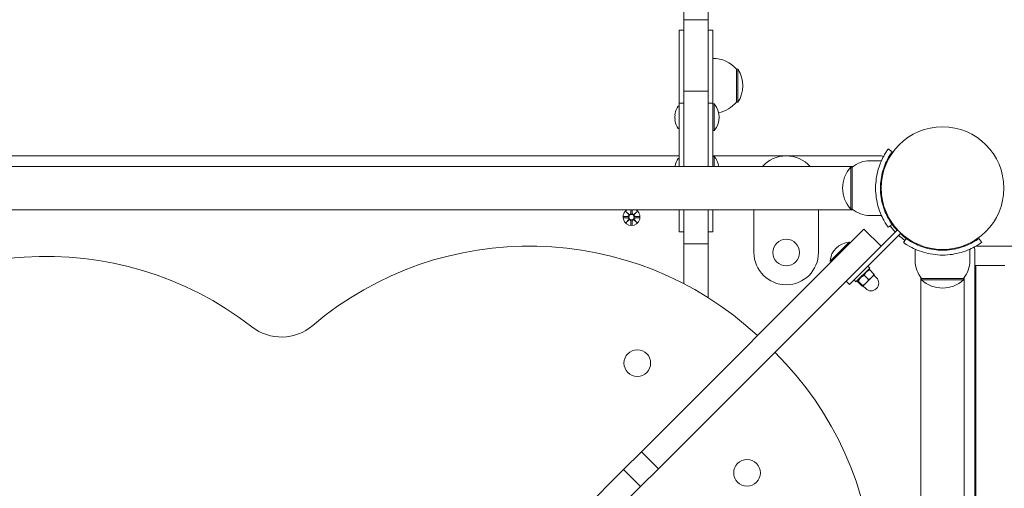
# Model space of a CAD drawing. Units: millimetres. Extents: x 332 to 18132, y 186 to 14986.
# Drawn here: x 11145 to 11756, y 8261 to 8551 of the extents above; entities that cross this region are included whole.
import ezdxf

# ---------------------------------------------------------------- set-up
doc = ezdxf.new("R2010")
doc.units = ezdxf.units.MM
doc.layers.add('Widoczne (ISO)', color=7, linetype='Continuous', lineweight=15)
doc.layers.add('wymiary 100', color=5, linetype='Continuous')
doc.layers.add('wymiary 100 strefy', color=5, linetype='Continuous')
doc.styles.get("Standard").update_dxf_attribs({"font": 'arial.ttf'})
doc.dimstyles.new('FK_rzuty 100_m$0', dxfattribs={"dimscale": 100, "dimtxt": 2.5, "dimasz": 2.5, "dimexe": 1.25, "dimexo": 0.625, "dimtad": 1, "dimlfac": 0.001, "dimrnd": 0.01, "dimzin": 1, "dimdsep": 46, "dimtxsty": 'Standard', "dimblk": 'OBLIQUE', "dimblk1": 'ARCHTICK', "dimblk2": 'OBLIQUE', "dimcen": 2.5, "dimadec": 0, "dimazin": 0, "dimtfac": 1, "dimtmove": 0, "dimatfit": 3, "dimfxl": 1, "dimarcsym": 0})
doc.dimstyles.new('FK_rzuty 100_STREFY', dxfattribs={"dimscale": 100, "dimtxt": 4, "dimasz": 2.5, "dimexe": 1.25, "dimexo": 0.625, "dimgap": 1, "dimtad": 1, "dimdec": 1, "dimlfac": 0.001, "dimrnd": 0.01, "dimzin": 1, "dimdsep": 46, "dimtxsty": 'Standard', "dimblk": 'OBLIQUE', "dimcen": 2.5, "dimadec": 0, "dimazin": 0, "dimtfac": 1, "dimtdec": 1, "dimtmove": 0, "dimatfit": 3, "dimfxl": 1, "dimarcsym": 0})

# ---------------------------------------------------------------- blocks, each defined once
blk = doc.blocks.new('_Oblique')
at = {"color": 0, "linetype": 'ByBlock', "lineweight": -2}
blk.add_line((-0.5, -0.5), (0.5, 0.5), dxfattribs=at)
blk = doc.blocks.new('*D8')
at = {"layer": 'Defpoints', "color": 0, "transparency": 16777216}
for p in [(13728.05, 12531.84), (13728.05, 8043.84), (6043.46, 5642.75)]:
    blk.add_point(p, dxfattribs=at)
at = {"layer": 'wymiary 100 strefy', "color": 0, "lineweight": -2, "transparency": 16777216}
for p, q in [((6043.46, 5705.25), (6043.46, 12656.84)), ((13728.05, 8106.34), (13728.05, 12656.84)), ((6043.46, 12531.84), (13728.05, 12531.84))]:
    blk.add_line(p, q, dxfattribs=at)
at = {"layer": 'wymiary 100 strefy', "color": 0, "lineweight": -2, "transparency": 16777216, "xscale": 200, "yscale": 200, "zscale": 200, "rotation": 180}
blk.add_blockref('_Oblique', (6043.46, 12531.84), dxfattribs=at)
at = {"layer": 'wymiary 100 strefy', "color": 0, "lineweight": -2, "transparency": 16777216, "xscale": 200, "yscale": 200, "zscale": 200}
blk.add_blockref('_Oblique', (13728.05, 12531.84), dxfattribs=at)
at = {"layer": 'wymiary 100 strefy', "color": 0, "transparency": 16777216, "insert": (9885.76, 12785.02), "char_height": 300, "attachment_point": 5}
blk.add_mtext('7.70 m', dxfattribs=at)
blk = doc.blocks.new('*D9')
at = {"layer": 'Defpoints', "color": 0, "transparency": 16777216}
for p in [(12280.23, 11769.07), (12280.23, 8410.84), (7526.61, 6028.84)]:
    blk.add_point(p, dxfattribs=at)
at = {"layer": 'wymiary 100', "color": 0, "linetype": 'ByBlock', "lineweight": -2, "transparency": 16777216}
for p, q in [((7526.61, 6091.34), (7526.61, 11894.07)), ((12280.23, 8473.34), (12280.23, 11894.07)), ((7526.61, 11769.07), (12280.23, 11769.07))]:
    blk.add_line(p, q, dxfattribs=at)
at = {"layer": 'wymiary 100', "color": 0, "lineweight": -2, "transparency": 16777216, "xscale": 250, "yscale": 250, "zscale": 250, "rotation": 180}
blk.add_blockref('_Oblique', (7526.61, 11769.07), dxfattribs=at)
at = {"layer": 'wymiary 100', "color": 0, "lineweight": -2, "transparency": 16777216, "xscale": 250, "yscale": 250, "zscale": 250}
blk.add_blockref('_Oblique', (12280.23, 11769.07), dxfattribs=at)
at = {"layer": 'wymiary 100', "color": 0, "transparency": 16777216, "insert": (9903.42, 11958.71), "char_height": 250, "attachment_point": 5}
blk.add_mtext('4.75', dxfattribs=at)
blk = doc.blocks.new('_ArchTick')
at = {"color": 0, "linetype": 'ByBlock', "const_width": 0.15}
blk.add_lwpolyline([(-0.5, -0.5), (0.5, 0.5)], dxfattribs=at)

msp = doc.modelspace()

# ---------------------------------------------------------------- linework, layer by layer
at = {"layer": 'Widoczne (ISO)'}
for p, q in [((11557.013, 8551.334), (11557.013, 8571.38)), ((11572.013, 8571.38), (11572.013, 8551.334)), ((11557.013, 8551.334), (11557.013, 8549.635)), ((11557.013, 8551.334), (11572.013, 8551.334)), ((11557.013, 8542.396), (11557.013, 8549.635)), ((11572.013, 8549.635), (11572.013, 8551.334)), ((11572.013, 8549.635), (11572.013, 8542.396)), ((11554.013, 8544.743), (11554.013, 8541.534)), ((11557.013, 8544.743), (11554.013, 8544.743)), ((11554.013, 8538.14), (11554.013, 8541.534)), ((11557.013, 8506.943), (11557.013, 8542.396)), ((11575.013, 8544.743), (11572.013, 8544.743)), ((11572.013, 8542.396), (11572.013, 8506.943)), ((11575.013, 8541.534), (11575.013, 8544.743)), ((11575.013, 8541.534), (11575.013, 8538.14)), ((11554.013, 8499.443), (11554.013, 8538.14)), ((11575.013, 8538.14), (11575.013, 8499.443)), ((11589.513, 8500.095), (11589.513, 8520.595)), ((11589.513, 8520.595), (11590.513, 8520.595)), ((11590.513, 8500.095), (11590.513, 8520.595)), ((11557.013, 8506.943), (11557.013, 8493.456)), ((11557.013, 8506.943), (11572.013, 8506.943)), ((11572.013, 8493.456), (11572.013, 8506.943)), ((11554.013, 8499.443), (11554.013, 8492.699)), ((11557.013, 8499.443), (11554.013, 8499.443)), ((11575.013, 8499.443), (11572.013, 8499.443)), ((11575.013, 8492.699), (11575.013, 8499.443)), ((11575.795, 8499.037), (11575.013, 8499.037)), ((11575.795, 8499.037), (11575.795, 8482.487)), ((11589.513, 8500.095), (11590.513, 8500.095)), ((11553.913, 8497.762), (11553.565, 8497.762)), ((11554.013, 8492.699), (11554.013, 8460.295)), ((11557.013, 8493.456), (11557.013, 8460.295)), ((11572.013, 8460.295), (11572.013, 8493.456)), ((11575.013, 8460.295), (11575.013, 8492.699)), ((11553.913, 8483.762), (11553.565, 8483.762)), ((11575.795, 8482.487), (11575.013, 8482.487)), ((11686.183, 8469.376), (11683.749, 8471.129)), ((11554.013, 8466.845), (11074.013, 8466.845)), ((11553.913, 8465.252), (11553.565, 8465.252)), ((11679.516, 8466.845), (11575.013, 8466.845)), ((11575.795, 8466.527), (11575.013, 8466.527)), ((11575.795, 8466.527), (11575.795, 8460.295)), ((11672.463, 8463.845), (11679.55, 8463.845)), ((10966.903, 8460.295), (11662.024, 8460.295)), ((11660.463, 8459.845), (11660.463, 8433.845)), ((11661.463, 8459.845), (11660.463, 8459.845)), ((11661.463, 8433.845), (11661.463, 8459.845)), ((11679.121, 8450.845), (11679.624, 8450.845)), ((11679.121, 8442.845), (11679.624, 8442.845)), ((11662.024, 8433.395), (10966.903, 8433.395)), ((11521.105, 8432.203), (11522.932, 8430.477)), ((11521.105, 8432.203), (11522.739, 8430.568)), ((11522.831, 8430.376), (11521.105, 8432.203)), ((11524.084, 8433.395), (11523.978, 8431.17)), ((11524.842, 8433.395), (11524.948, 8431.17)), ((11525.995, 8430.477), (11527.822, 8432.203)), ((11527.822, 8432.203), (11526.096, 8430.376)), ((11527.822, 8432.203), (11526.187, 8430.568)), ((11554.013, 8433.395), (11554.013, 8422.383)), ((11557.013, 8433.395), (11557.013, 8417.602)), ((11572.013, 8417.602), (11572.013, 8433.395)), ((11575.013, 8422.383), (11575.013, 8433.395)), ((11600.463, 8433.395), (11600.463, 8406.845)), ((11640.463, 8406.845), (11640.463, 8433.395)), ((11661.463, 8433.845), (11660.463, 8433.845)), ((11519.701, 8429.213), (11522.138, 8429.329)), ((11519.701, 8428.476), (11522.138, 8428.36)), ((11521.105, 8425.486), (11522.831, 8427.313)), ((11522.932, 8427.212), (11521.105, 8425.486)), ((11521.105, 8425.486), (11522.739, 8427.121)), ((11522.739, 8430.568), (11522.909, 8430.399)), ((11522.739, 8427.121), (11522.909, 8427.291)), ((11524.095, 8424.083), (11523.978, 8426.52)), ((11524.832, 8424.083), (11524.948, 8426.52)), ((11527.822, 8425.486), (11525.995, 8427.212)), ((11526.187, 8430.568), (11526.017, 8430.399)), ((11526.187, 8427.121), (11526.017, 8427.291)), ((11526.096, 8427.313), (11527.822, 8425.486)), ((11527.822, 8425.486), (11526.187, 8427.121)), ((11529.225, 8429.213), (11526.788, 8429.329)), ((11529.225, 8428.476), (11526.788, 8428.36)), ((11672.463, 8429.845), (11679.55, 8429.845)), ((11668.672, 8421.388), (11530.577, 8283.293)), ((11554.013, 8422.383), (11554.013, 8419.664)), ((11557.013, 8419.664), (11554.013, 8419.664)), ((11575.013, 8419.664), (11572.013, 8419.664)), ((11575.013, 8419.664), (11575.013, 8422.383)), ((11679.279, 8410.782), (11668.672, 8421.388)), ((11689.518, 8421.021), (11679.279, 8410.782)), ((11689.497, 8421), (11679.279, 8410.782)), ((11686.183, 8424.314), (11683.749, 8422.56)), ((11687.523, 8422.561), (11687.879, 8422.917)), ((11689.497, 8421), (11691.619, 8418.879)), ((11557.013, 8417.602), (11557.013, 8412.164)), ((11572.013, 8412.164), (11572.013, 8417.602)), ((11647.738, 8401.559), (11659.44, 8413.262)), ((11659.44, 8413.262), (11659.993, 8412.709)), ((11691.639, 8418.899), (11659.799, 8387.059)), ((11663.334, 8390.594), (11691.619, 8418.879)), ((11693.179, 8413.13), (11694.932, 8415.564)), ((11693.18, 8416.904), (11693.535, 8417.26)), ((11739.994, 8415.564), (11741.748, 8413.13)), ((11541.184, 8272.687), (11679.279, 8410.782)), ((11557.013, 8412.164), (11557.013, 8387.463)), ((11557.013, 8412.164), (11572.013, 8412.164)), ((11572.013, 8378.862), (11572.013, 8412.164)), ((11700.463, 8401.845), (11700.463, 8408.932)), ((11713.463, 8408.503), (11713.463, 8409.005)), ((11721.463, 8408.503), (11721.463, 8409.005)), ((11725.661, 8409.688), (11725.661, 8409.176)), ((11731.251, 8410.845), (11729.784, 8410.845)), ((11734.463, 8401.845), (11734.463, 8408.932)), ((11737.463, 7678.792), (11737.463, 8408.897)), ((11799.76, 8410.845), (11738.209, 8410.845)), ((11647.738, 8401.559), (11648.291, 8401.006)), ((11672.244, 8397.241), (11663.759, 8388.756)), ((11671.112, 8398.372), (11672.244, 8397.241)), ((11671.148, 8396.145), (11671.785, 8396.316)), ((11672.25, 8396.166), (11674.929, 8393.487)), ((11737.463, 8398.845), (11738.052, 8398.845)), ((11738.052, 8398.845), (11738.052, 7688.845)), ((11756.064, 8398.845), (11738.052, 8398.845)), ((11659.799, 8387.059), (11657.677, 8389.18)), ((11662.627, 8389.887), (11663.759, 8388.756)), ((11664.855, 8389.852), (11664.684, 8389.215)), ((11664.833, 8388.75), (11667.513, 8386.071)), ((11665.208, 8389.125), (11667.888, 8386.446)), ((11668.916, 8392.833), (11671.596, 8390.154)), ((11670.058, 8387.984), (11673.578, 8391.504)), ((11673.578, 8391.504), (11675.072, 8392.998)), ((11674.895, 8392.822), (11676.486, 8391.231)), ((11675.072, 8392.998), (11675.079, 8393.022)), ((11703.963, 8391.47), (11703.963, 8318.345)), ((11704.013, 8391.405), (11704.013, 8319.505)), ((11704.463, 8390.845), (11704.463, 8389.845)), ((11730.463, 8390.845), (11704.463, 8390.845)), ((11704.463, 8389.845), (11730.463, 8389.845)), ((11730.463, 8390.845), (11730.463, 8389.845)), ((11730.913, 8391.405), (11730.913, 8319.505)), ((11730.963, 8318.345), (11730.963, 8391.47)), ((11668.001, 8385.927), (11667.977, 8385.921)), ((11668.001, 8385.927), (11668.016, 8385.942)), ((11668.016, 8385.942), (11670.058, 8387.984)), ((11668.178, 8386.104), (11669.769, 8384.513)), ((11704.013, 8317.184), (11704.013, 7771.505)), ((11704.031, 8316.993), (11704.031, 8319.696)), ((11730.895, 8319.696), (11730.895, 8316.993)), ((11730.913, 8317.184), (11730.913, 7771.505)), ((11519.535, 8272.251), (11530.577, 8283.293)), ((11541.184, 8272.687), (11530.577, 8283.293)), ((11541.184, 8272.687), (11530.141, 8261.644)), ((11519.535, 8272.251), (11332.837, 8085.553)), ((11530.141, 8261.644), (11519.535, 8272.251)), ((11343.444, 8074.946), (11530.141, 8261.644))]:
    msp.add_line(p, q, dxfattribs=at)
for centre, radius in [((11717.463, 8446.845), 38.05), ((11524.463, 8428.845), 1.676), ((11620.463, 8406.845), 8.275), ((11528.066, 8338.26), 8.275), ((11596.151, 8270.175), 8.275)]:
    msp.add_circle(centre, radius, dxfattribs=at)
for centre, radius, start, end in [((11575.013, 8508.396), 18.949, 40.07442, 90), ((11574.503, 8510.345), 19.01, 327.372295, 32.627705), ((11566.293, 8490.762), 12.6, 318.947824, 41.052176), ((11575.013, 8512.294), 18.949, 280.7611, 319.92558), ((11563.26, 8490.762), 12, 144.561277, 168.904197), ((11553.565, 8497.662), 0.1, 90, 144.561277), ((11553.913, 8497.662), 0.1, 0, 90), ((11563.26, 8490.762), 11.832, 174.399591, 185.600409), ((11563.26, 8490.762), 12, 191.095803, 215.438723), ((11553.565, 8483.862), 0.1, 215.438723, 270), ((11553.913, 8483.862), 0.1, 270, 0), ((11563.26, 8458.252), 12, 144.561277, 168.904197), ((11553.565, 8465.152), 0.1, 90, 144.561277), ((11553.913, 8465.152), 0.1, 0, 90), ((11566.293, 8458.252), 12.6, 9.330172, 41.052176), ((11620.463, 8446.845), 20, 42.26031, 137.73969), ((11672.463, 8446.72), 17.125, 90, 129.966213), ((11679.516, 8464.845), 2, 50.287282, 90), ((11674.863, 8446.845), 19.4, 137.924978, 222.075022), ((11524.463, 8428.845), 5.25, 119.926435, 60.073565), ((11672.463, 8446.97), 17.125, 230.033787, 270), ((11522.101, 8430.106), 0.778, 272.726537, 20.303131), ((11522.101, 8427.583), 0.778, 339.696869, 87.273463), ((11523.201, 8431.207), 0.778, 249.696869, 357.273463), ((11523.201, 8426.483), 0.778, 2.726537, 110.303131), ((11525.725, 8431.207), 0.778, 182.726537, 290.303131), ((11525.725, 8426.483), 0.778, 69.696869, 177.273463), ((11526.825, 8430.106), 0.778, 159.696869, 267.273463), ((11526.825, 8427.583), 0.778, 92.726537, 200.303131), ((11717.463, 8446.845), 40, 215.765156, 222.850904), ((11717.463, 8446.845), 38.55, 215.765156, 222.770029), ((11660.308, 8400.692), 12.6, 93.947824, 176.052176), ((11717.463, 8446.845), 40, 227.149096, 234.234844), ((11717.463, 8446.845), 38.55, 227.229971, 234.234844), ((11461.123, 8202.851), 208.03, 47.140384, 130.278424), ((11620.463, 8406.845), 20, 180, 0), ((11735.463, 8408.897), 2, 0, 39.712718), ((11161.191, 8196.487), 208.03, 52.152612, 135.290487), ((11717.588, 8401.845), 17.125, 180, 219.966213), ((11717.338, 8401.845), 17.125, 320.033787, 0), ((11673.128, 8387.872), 4.75, 225, 45), ((11717.463, 8404.245), 19.4, 227.924978, 312.075022), ((11307.236, 8384.447), 30, 232.152612, 310.278424), ((11467.106, 8197.117), 208.03, 322.152612, 45.290487), ((11717.463, 8318.345), 13.5, 174.254106, 185.745894), ((11717.463, 8318.345), 13.5, 354.254106, 5.745894)]:
    msp.add_arc(centre, radius, start, end, dxfattribs=at)
for centre, major_axis, ratio, start_param, end_param in [((11563.26, 8492.494), (-11.832, 0), 0.5000001, 6.1854397, 6.3809309), ((11563.26, 8489.03), (-11.832, 0), 0.4999999, 6.1854397, 6.3809309), ((11563.26, 8459.984), (-11.832, 0), 0.5000001, 6.1854397, 6.2306424), ((11523.13, 8431.131), (0.471, 0.498), 0.9884519, 3.293586, 3.6085399), ((11522.177, 8430.178), (0.498, 0.471), 0.9884519, 5.816238, 6.131192), ((11522.177, 8427.511), (-0.498, 0.471), 0.9884519, 3.293586, 3.6085399), ((11523.13, 8426.558), (-0.471, 0.498), 0.9884519, 5.816238, 6.131192), ((11525.796, 8431.131), (0.471, -0.498), 0.9884519, 5.816238, 6.131192), ((11525.796, 8426.558), (-0.471, -0.498), 0.9884519, 3.293586, 3.6085399), ((11526.75, 8430.178), (0.498, -0.471), 0.9884519, 3.293586, 3.6085399), ((11526.75, 8427.511), (-0.498, -0.471), 0.9884519, 5.816238, 6.131192)]:
    msp.add_ellipse(centre, major_axis=major_axis, ratio=ratio, start_param=start_param, end_param=end_param, dxfattribs=at)
for points, knots in [([(11675.913, 8446.845), (11675.913, 8450.976), (11676.575, 8455.09), (11677.613, 8458.608), (11678.734, 8462.405), (11680.253, 8465.491), (11681.468, 8467.599), (11682.656, 8469.659), (11683.521, 8470.812), (11683.708, 8471.072), (11683.735, 8471.11), (11683.749, 8471.129), (11683.749, 8471.129)], [1.5707963, 1.5707963, 1.5707963, 1.5707963, 2.0486293, 2.0486293, 2.0486293, 2.5642144, 2.5642144, 2.5642144, 3.0680972, 3.0680972, 3.0680972, 3.1415927, 3.1415927, 3.1415927, 3.1415927]), ([(11686.183, 8469.376), (11686.183, 8469.376), (11685.486, 8468.478), (11684.399, 8466.665), (11683.318, 8464.862), (11681.884, 8462.122), (11680.77, 8458.664), (11679.767, 8455.551), (11679.056, 8451.867), (11678.934, 8448.1), (11678.92, 8447.682), (11678.913, 8447.263), (11678.913, 8446.845)], [-3.1415927, -3.1415927, -3.1415927, -3.1415927, -2.6161675, -2.6161675, -2.6161675, -2.0934819, -2.0934819, -2.0934819, -1.6229987, -1.6229987, -1.6229987, -1.5707963, -1.5707963, -1.5707963, -1.5707963]), ([(11683.749, 8422.56), (11683.749, 8422.56), (11683.025, 8423.493), (11681.888, 8425.379), (11680.725, 8427.305), (11679.164, 8430.26), (11677.946, 8434.006), (11676.877, 8437.297), (11676.107, 8441.188), (11675.947, 8445.181), (11675.924, 8445.734), (11675.913, 8446.289), (11675.913, 8446.845)], [0, 0, 0, 0, 0.5161475, 0.5161475, 0.5161475, 1.0434719, 1.0434719, 1.0434719, 1.506578, 1.506578, 1.506578, 1.5707963, 1.5707963, 1.5707963, 1.5707963]), ([(11678.913, 8446.845), (11678.913, 8442.951), (11679.548, 8439.073), (11680.537, 8435.774), (11681.647, 8432.073), (11683.157, 8429.119), (11684.303, 8427.184), (11685.38, 8425.368), (11686.107, 8424.42), (11686.177, 8424.322), (11686.181, 8424.316), (11686.183, 8424.314), (11686.183, 8424.314)], [-1.5707963, -1.5707963, -1.5707963, -1.5707963, -1.0853225, -1.0853225, -1.0853225, -0.5406954, -0.5406954, -0.5406954, -0.0293753, -0.0293753, -0.0293753, 0, 0, 0, 0]), ([(11522.909, 8430.399), (11522.936, 8430.332), (11522.953, 8430.262), (11522.972, 8430.116), (11522.971, 8430.027), (11522.94, 8429.854), (11522.909, 8429.769), (11522.831, 8429.622), (11522.777, 8429.55), (11522.65, 8429.428), (11522.577, 8429.378), (11522.429, 8429.304), (11522.34, 8429.275), (11522.214, 8429.257), (11522.178, 8429.254), (11522.142, 8429.253)], [0.35132318, 0.35132318, 0.35132318, 0.35132318, 0.3724042, 0.3724042, 0.39734458, 0.39734458, 0.42228496, 0.42228496, 0.44722534, 0.44722534, 0.47216572, 0.47216572, 0.49895846, 0.49895846, 0.50970688, 0.50970688, 0.50970688, 0.50970688]), ([(11522.142, 8428.436), (11522.178, 8428.435), (11522.214, 8428.432), (11522.34, 8428.414), (11522.429, 8428.386), (11522.577, 8428.311), (11522.65, 8428.261), (11522.777, 8428.139), (11522.831, 8428.067), (11522.909, 8427.92), (11522.94, 8427.835), (11522.971, 8427.662), (11522.972, 8427.574), (11522.953, 8427.427), (11522.936, 8427.357), (11522.909, 8427.291)], [0.33486304, 0.33486304, 0.33486304, 0.33486304, 0.34561146, 0.34561146, 0.3724042, 0.3724042, 0.39734458, 0.39734458, 0.42228496, 0.42228496, 0.44722534, 0.44722534, 0.47216572, 0.47216572, 0.49324674, 0.49324674, 0.49324674, 0.49324674]), ([(11524.055, 8431.166), (11524.054, 8431.13), (11524.051, 8431.094), (11524.033, 8430.967), (11524.004, 8430.879), (11523.93, 8430.73), (11523.88, 8430.657), (11523.758, 8430.531), (11523.685, 8430.477), (11523.539, 8430.399), (11523.454, 8430.368), (11523.281, 8430.337), (11523.192, 8430.336), (11523.045, 8430.355), (11522.976, 8430.372), (11522.909, 8430.399)], [0.33486304, 0.33486304, 0.33486304, 0.33486304, 0.34561146, 0.34561146, 0.3724042, 0.3724042, 0.39734458, 0.39734458, 0.42228496, 0.42228496, 0.44722534, 0.44722534, 0.47216572, 0.47216572, 0.49324674, 0.49324674, 0.49324674, 0.49324674]), ([(11522.909, 8427.291), (11522.976, 8427.317), (11523.045, 8427.334), (11523.192, 8427.353), (11523.281, 8427.352), (11523.454, 8427.321), (11523.539, 8427.291), (11523.685, 8427.212), (11523.758, 8427.159), (11523.88, 8427.032), (11523.93, 8426.959), (11524.004, 8426.81), (11524.033, 8426.722), (11524.051, 8426.596), (11524.054, 8426.559), (11524.055, 8426.523)], [0.35132318, 0.35132318, 0.35132318, 0.35132318, 0.3724042, 0.3724042, 0.39734458, 0.39734458, 0.42228496, 0.42228496, 0.44722534, 0.44722534, 0.47216572, 0.47216572, 0.49895846, 0.49895846, 0.50970688, 0.50970688, 0.50970688, 0.50970688]), ([(11526.017, 8430.399), (11525.951, 8430.372), (11525.881, 8430.355), (11525.734, 8430.336), (11525.646, 8430.337), (11525.473, 8430.368), (11525.388, 8430.399), (11525.241, 8430.477), (11525.169, 8430.531), (11525.046, 8430.657), (11524.996, 8430.73), (11524.922, 8430.879), (11524.894, 8430.967), (11524.875, 8431.094), (11524.873, 8431.13), (11524.872, 8431.166)], [0.35132318, 0.35132318, 0.35132318, 0.35132318, 0.3724042, 0.3724042, 0.39734458, 0.39734458, 0.42228496, 0.42228496, 0.44722534, 0.44722534, 0.47216572, 0.47216572, 0.49895846, 0.49895846, 0.50970688, 0.50970688, 0.50970688, 0.50970688]), ([(11524.872, 8426.523), (11524.873, 8426.559), (11524.875, 8426.596), (11524.894, 8426.722), (11524.922, 8426.81), (11524.996, 8426.959), (11525.046, 8427.032), (11525.169, 8427.159), (11525.241, 8427.212), (11525.388, 8427.291), (11525.473, 8427.321), (11525.646, 8427.352), (11525.734, 8427.353), (11525.881, 8427.334), (11525.951, 8427.317), (11526.017, 8427.291)], [0.33486304, 0.33486304, 0.33486304, 0.33486304, 0.34561146, 0.34561146, 0.3724042, 0.3724042, 0.39734458, 0.39734458, 0.42228496, 0.42228496, 0.44722534, 0.44722534, 0.47216572, 0.47216572, 0.49324674, 0.49324674, 0.49324674, 0.49324674]), ([(11526.785, 8429.253), (11526.749, 8429.254), (11526.712, 8429.257), (11526.586, 8429.275), (11526.498, 8429.304), (11526.349, 8429.378), (11526.276, 8429.428), (11526.149, 8429.55), (11526.096, 8429.622), (11526.017, 8429.769), (11525.987, 8429.854), (11525.956, 8430.027), (11525.955, 8430.116), (11525.974, 8430.262), (11525.991, 8430.332), (11526.017, 8430.399)], [0.33486304, 0.33486304, 0.33486304, 0.33486304, 0.34561146, 0.34561146, 0.3724042, 0.3724042, 0.39734458, 0.39734458, 0.42228496, 0.42228496, 0.44722534, 0.44722534, 0.47216572, 0.47216572, 0.49324674, 0.49324674, 0.49324674, 0.49324674]), ([(11526.017, 8427.291), (11525.991, 8427.357), (11525.974, 8427.427), (11525.955, 8427.574), (11525.956, 8427.662), (11525.987, 8427.835), (11526.017, 8427.92), (11526.096, 8428.067), (11526.149, 8428.139), (11526.276, 8428.261), (11526.349, 8428.311), (11526.498, 8428.386), (11526.586, 8428.414), (11526.712, 8428.432), (11526.749, 8428.435), (11526.785, 8428.436)], [0.35132318, 0.35132318, 0.35132318, 0.35132318, 0.3724042, 0.3724042, 0.39734458, 0.39734458, 0.42228496, 0.42228496, 0.44722534, 0.44722534, 0.47216572, 0.47216572, 0.49895846, 0.49895846, 0.50970688, 0.50970688, 0.50970688, 0.50970688]), ([(11717.463, 8405.295), (11713.332, 8405.295), (11709.218, 8405.956), (11705.699, 8406.995), (11701.903, 8408.115), (11698.816, 8409.634), (11696.709, 8410.849), (11694.649, 8412.037), (11693.496, 8412.903), (11693.236, 8413.089), (11693.198, 8413.116), (11693.179, 8413.13), (11693.179, 8413.13)], [1.5707963, 1.5707963, 1.5707963, 1.5707963, 2.0486293, 2.0486293, 2.0486293, 2.5642144, 2.5642144, 2.5642144, 3.0680972, 3.0680972, 3.0680972, 3.1415927, 3.1415927, 3.1415927, 3.1415927]), ([(11694.932, 8415.564), (11694.932, 8415.564), (11695.83, 8414.867), (11697.643, 8413.78), (11699.446, 8412.699), (11702.186, 8411.265), (11705.644, 8410.151), (11708.756, 8409.149), (11712.441, 8408.438), (11716.208, 8408.315), (11716.626, 8408.301), (11717.045, 8408.295), (11717.463, 8408.295)], [-3.1415927, -3.1415927, -3.1415927, -3.1415927, -2.6161675, -2.6161675, -2.6161675, -2.0934819, -2.0934819, -2.0934819, -1.6229987, -1.6229987, -1.6229987, -1.5707963, -1.5707963, -1.5707963, -1.5707963]), ([(11717.463, 8408.295), (11721.357, 8408.295), (11725.235, 8408.929), (11728.534, 8409.918), (11732.235, 8411.028), (11735.189, 8412.538), (11737.123, 8413.685), (11738.939, 8414.761), (11739.888, 8415.488), (11739.986, 8415.558), (11739.992, 8415.562), (11739.994, 8415.564), (11739.994, 8415.564)], [-1.5707963, -1.5707963, -1.5707963, -1.5707963, -1.0853225, -1.0853225, -1.0853225, -0.5406954, -0.5406954, -0.5406954, -0.0293753, -0.0293753, -0.0293753, 0, 0, 0, 0]), ([(11741.748, 8413.13), (11741.748, 8413.13), (11740.815, 8412.407), (11738.929, 8411.269), (11737.002, 8410.107), (11734.048, 8408.545), (11730.301, 8407.328), (11727.011, 8406.259), (11723.12, 8405.488), (11719.127, 8405.328), (11718.574, 8405.306), (11718.018, 8405.295), (11717.463, 8405.295)], [0, 0, 0, 0, 0.5161475, 0.5161475, 0.5161475, 1.0434719, 1.0434719, 1.0434719, 1.506578, 1.506578, 1.506578, 1.5707963, 1.5707963, 1.5707963, 1.5707963])]:
    msp.add_open_spline(points, degree=3, knots=knots, dxfattribs=at)
for points, weights in [([(11524.09, 8433.395), (11524.067, 8431.923), (11524.055, 8431.166)], [1.01005927411, 1.09541569212, 1.06380331295]), ([(11524.872, 8431.166), (11524.86, 8431.923), (11524.836, 8433.395)], [1.06380331295, 1.09541569212, 1.01005927411]), ([(11522.142, 8429.253), (11521.348, 8429.24), (11519.752, 8429.215)], [1.06380331295, 1.09697588554, 1.0013490209]), ([(11519.752, 8428.474), (11521.348, 8428.449), (11522.142, 8428.436)], [1.0013490209, 1.09697588554, 1.06380331295]), ([(11524.055, 8426.523), (11524.068, 8425.73), (11524.093, 8424.134)], [1.06380331295, 1.09697588554, 1.0013490209]), ([(11524.834, 8424.134), (11524.859, 8425.73), (11524.872, 8426.523)], [1.0013490209, 1.09697588554, 1.06380331295]), ([(11529.174, 8429.215), (11527.578, 8429.24), (11526.785, 8429.253)], [1.0013490209, 1.09697588554, 1.06380331295]), ([(11526.785, 8428.436), (11527.578, 8428.449), (11529.174, 8428.474)], [1.06380331295, 1.09697588554, 1.0013490209]), ([(11672.25, 8396.166), (11669.994, 8395.089), (11668.916, 8392.833)], [1, 1.15470053838, 1]), ([(11671.785, 8396.316), (11671.9, 8396.347), (11672.25, 8396.166)], [1.07506848794, 1.06406507466, 1]), ([(11665.208, 8389.125), (11664.432, 8389.527), (11664.833, 8388.75)], [1, 1.15470053838, 1]), ([(11668.916, 8392.833), (11666.473, 8391.568), (11665.208, 8389.125)], [1, 1.15470053838, 1]), ([(11670.058, 8387.984), (11670.918, 8388.844), (11671.596, 8390.154)], [1, 1.0379548493, 1]), ([(11671.596, 8390.154), (11672.805, 8390.731), (11673.578, 8391.504)], [1, 1.0379548493, 1]), ([(11673.578, 8391.504), (11674.352, 8392.278), (11674.929, 8393.487)], [1, 1.0379548493, 1]), ([(11674.929, 8393.487), (11675.11, 8393.138), (11675.079, 8393.022)], [1, 1.0316346454, 1.01053553963]), ([(11667.513, 8386.071), (11667.929, 8385.855), (11668.016, 8385.942)], [1, 1.0379548493, 1]), ([(11667.888, 8386.446), (11669.197, 8387.123), (11670.058, 8387.984)], [1, 1.0379548493, 1]), ([(11668.016, 8385.942), (11668.103, 8386.029), (11667.888, 8386.446)], [1, 1.0379548493, 1])]:
    msp.add_rational_spline(points, weights, degree=2, dxfattribs=at)
for points in [[(11519.701, 8429.213), (11519.718, 8429.214), (11519.736, 8429.215), (11519.752, 8429.215)], [(11519.752, 8428.474), (11519.736, 8428.474), (11519.718, 8428.475), (11519.701, 8428.476)], [(11529.174, 8429.215), (11529.19, 8429.215), (11529.209, 8429.214), (11529.225, 8429.213)], [(11529.225, 8428.476), (11529.209, 8428.475), (11529.19, 8428.474), (11529.174, 8428.474)], [(11524.095, 8424.083), (11524.094, 8424.099), (11524.093, 8424.118), (11524.093, 8424.134)], [(11524.834, 8424.134), (11524.833, 8424.118), (11524.833, 8424.099), (11524.832, 8424.083)]]:
    msp.add_open_spline(points, degree=3, dxfattribs=at)

# ---------------------------------------------------------------- dimensions: what is measured, and where the dimension line sits
at = {"layer": 'wymiary 100'}
dim = msp.add_linear_dim(base=(12280.229, 11769.074), p1=(7526.613, 6028.845), p2=(12280.229, 8410.845), dimstyle='FK_rzuty 100_m$0', override={"dimarcsym": 1}, dxfattribs=at)
dim.commit()
dim.dimension.update_dxf_attribs({"geometry": '*D9', "text_midpoint": (9903.421, 11958.706)})
at = {"layer": 'wymiary 100 strefy'}
dim = msp.add_linear_dim(base=(13728.052, 12531.844), p1=(6043.463, 5642.752), p2=(13728.052, 8043.845), dimstyle='FK_rzuty 100_STREFY', override={"dimtxt": 3, "dimasz": 2, "dimdec": 2, "dimrnd": 0.1, "dimpost": ' m'}, dxfattribs=at)
dim.commit()
dim.dimension.update_dxf_attribs({"geometry": '*D8', "text_midpoint": (9885.758, 12785.016)})

doc.saveas('drawing.dxf')
